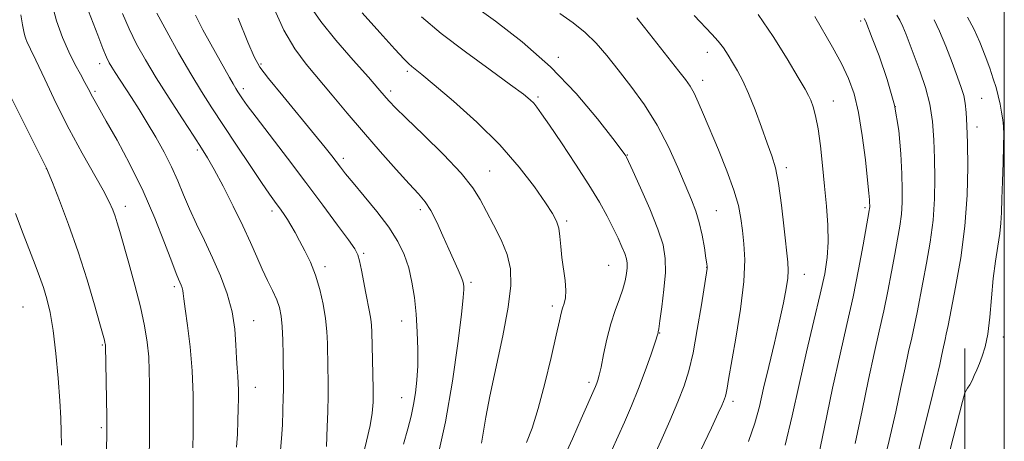
# Model space of a CAD drawing. Extents: x 2129800 to 2132700, y 312300 to 315200.
# Drawn here: x 2132239 to 2132500, y 312723 to 312834 of the extents above; entities that cross this region are included whole.
import ezdxf

# ---------------------------------------------------------------- set-up
doc = ezdxf.new("R2010")
doc.units = 0
doc.header["$MEASUREMENT"] = 0
for name, color, linetype, lineweight in [('DTM HARD BREAKLINE', 7, 'Continuous', 0), ('DTM SPOT ELEVATION', 2, 'Continuous', 13), ('GRID LINE', 7, 'Continuous', 0), ('INDEX CONTOUR', 41, 'Continuous', 13), ('INTERMEDIATE CONTOUR', 44, 'Continuous', 0)]:
    doc.layers.add(name, color=color, linetype=linetype, lineweight=lineweight)

msp = doc.modelspace()

# ---------------------------------------------------------------- linework, layer by layer
at = {"layer": 'DTM HARD BREAKLINE'}
msp.add_polyline3d([(2132489.56, 312747.33, 1024.72), (2132489.52, 312680.42, 1020.56), (2132492.31, 312630.99, 1016.51), (2132489, 312601.05, 1014.92), (2132482.93, 312564.91, 1013.94), (2132479.35, 312551.7, 1013.52)], dxfattribs=at)
at = {"layer": 'DTM SPOT ELEVATION'}
for p in [(2132461.96, 312834.06, 1030.28), (2132421.37, 312825.75, 1036.67), (2132260.4, 312822.73, 1060.53), (2132303.12, 312822.7, 1051.77), (2132381.83, 312824.47, 1041.69), (2132341.9, 312820.76, 1046.29), (2132420.11, 312818.38, 1037.44), (2132259.17, 312815.4, 1061.72), (2132298.41, 312816.14, 1053.59), (2132337.47, 312815.55, 1047.6), (2132376.52, 312813.96, 1043.72), (2132454.74, 312812.85, 1033.25), (2132494.04, 312813.54, 1025.06), (2132471.17, 312811.34, 1030.22), (2132492.76, 312805.97, 1025.42), (2132286.24, 312799.92, 1058.31), (2132324.91, 312797.67, 1051.59), (2132400.12, 312798.57, 1041.93), (2132246.28, 312794.97, 1066.02), (2132363.72, 312794.36, 1047.16), (2132442.22, 312795.21, 1035.63), (2132267.21, 312784.96, 1063.45), (2132306.05, 312783.78, 1056.43), (2132345.33, 312784.06, 1050.43), (2132423.7, 312783.84, 1039.12), (2132463.1, 312784.65, 1032.29), (2132384.08, 312781.06, 1045.72), (2132330.27, 312772.52, 1053.78), (2132320.07, 312768.98, 1055.57), (2132395.2, 312769.32, 1044.97), (2132421.17, 312768.83, 1040.03), (2132358.72, 312764.84, 1049.7), (2132446.99, 312767.01, 1035.27), (2132280.12, 312763.72, 1062.35), (2132240.1, 312758.32, 1069.15), (2132380.29, 312758.61, 1046.4), (2132301.18, 312754.71, 1059.32), (2132340.39, 312754.63, 1052.64), (2132408.73, 312751.41, 1041.93), (2132499.78, 312750.42, 1023.56), (2132261.06, 312748.26, 1066.15), (2132301.62, 312737.1, 1059.26), (2132389.97, 312738.42, 1044.38), (2132340.38, 312734.3, 1052.75), (2132428.17, 312733.31, 1037.58), (2132260.78, 312726.37, 1066.28)]:
    msp.add_point(p, dxfattribs=at)
at = {"layer": 'GRID LINE', "flags": 128}
msp.add_lwpolyline([(2130000, 312500), (2132500, 312500), (2132500, 315000), (2130000, 315000), (2130000, 312500)], dxfattribs=at)
at = {"layer": 'INDEX CONTOUR', "flags": 128}
for points, elevation in [([(2132296.659, 312721.249), (2132296.869, 312724.698), (2132297.007, 312728.22), (2132297.097, 312731.442), (2132297.159, 312734.093), (2132297.171, 312736.275), (2132297.109, 312738.185), (2132296.959, 312740.04), (2132296.768, 312742.144), (2132296.6, 312744.822), (2132296.466, 312748.304), (2132296.168, 312752.447), (2132295.45, 312757.014), (2132294.138, 312761.788), (2132292.355, 312766.618), (2132290.298, 312771.374), (2132288.153, 312775.938), (2132286.07, 312780.26), (2132284.186, 312784.299), (2132282.576, 312788.058), (2132281.063, 312791.692), (2132279.406, 312795.396), (2132277.431, 312799.297), (2132275.234, 312803.267), (2132272.975, 312807.109), (2132270.803, 312810.65), (2132268.808, 312813.801), (2132264.506, 312820.424), (2132263.627, 312821.802), (2132262.931, 312822.977), (2132262.216, 312824.442), (2132261.246, 312826.766), (2132259.873, 312830.286), (2132254.994, 312843.124)], 1060), ([(2132349.711, 312717.577), (2132351.978, 312727.888), (2132353.855, 312738.683), (2132355.264, 312748.643), (2132356.198, 312756.362), (2132356.68, 312760.866), (2132356.838, 312762.924), (2132356.824, 312763.739), (2132356.748, 312764.351), (2132356.543, 312765.15), (2132356.097, 312766.359), (2132355.321, 312768.165), (2132352.874, 312773.629), (2132351.304, 312777.171), (2132349.65, 312780.766), (2132348.058, 312783.874), (2132346.57, 312786.179), (2132344.828, 312788.262), (2132342.368, 312790.931), (2132338.884, 312794.773), (2132334.689, 312799.502), (2132330.249, 312804.615), (2132325.966, 312809.664), (2132321.975, 312814.429), (2132315.099, 312822.605), (2132312.109, 312826.64), (2132309.198, 312831.638), (2132306.27, 312838.034)], 1050), ([(2132406.867, 312718.122), (2132408.98, 312722.782), (2132411.371, 312728.151), (2132413.565, 312733.247), (2132415.21, 312737.425), (2132416.446, 312741.387), (2132417.542, 312746.174), (2132418.687, 312752.394), (2132419.775, 312758.946), (2132421.276, 312768.53), (2132421.307, 312768.832), (2132421.289, 312769.064), (2132421.192, 312769.741), (2132420.96, 312771.296), (2132420.545, 312773.985), (2132419.953, 312777.345), (2132419.203, 312780.733), (2132418.291, 312783.721), (2132417.118, 312786.738), (2132413.534, 312795.226), (2132411.019, 312800.766), (2132408.036, 312806.474), (2132404.651, 312811.858), (2132401.117, 312816.77), (2132397.738, 312821.143), (2132394.722, 312824.936), (2132391.903, 312828.207), (2132389.021, 312831.038), (2132385.843, 312833.545), (2132382.253, 312835.991)], 1040), ([(2132460.529, 312722.196), (2132462.308, 312730.916), (2132464.025, 312739.155), (2132465.55, 312746.062), (2132466.891, 312751.916), (2132468.08, 312757.275), (2132469.147, 312762.561), (2132470.105, 312767.648), (2132470.96, 312772.273), (2132471.709, 312776.252), (2132472.317, 312779.714), (2132472.738, 312782.865), (2132472.945, 312785.954), (2132472.97, 312789.379), (2132472.862, 312793.58), (2132472.622, 312798.867), (2132472.045, 312805.034), (2132470.875, 312811.742), (2132468.997, 312818.574), (2132466.855, 312824.784), (2132465.03, 312829.546), (2132463.328, 312833.884), (2132463.231, 312834.082), (2132462.879, 312834.685)], 1030)]:
    msp.add_lwpolyline(points, dxfattribs=dict(at, elevation=elevation))
at = {"layer": 'INTERMEDIATE CONTOUR', "flags": 128}
for points, elevation in [([(2132285.029, 312721.034), (2132285.112, 312724.918), (2132285.189, 312729.28), (2132285.173, 312735.028), (2132284.925, 312741.434), (2132284.362, 312747.79), (2132283.657, 312753.463), (2132283.044, 312757.839), (2132282.694, 312760.514), (2132282.527, 312761.928), (2132282.403, 312762.721), (2132282.208, 312763.432), (2132281.942, 312764.152), (2132281.635, 312764.86), (2132281.27, 312765.668), (2132280.635, 312767.21), (2132279.472, 312770.252), (2132277.586, 312775.297), (2132275.026, 312781.814), (2132271.906, 312789.008), (2132268.405, 312796.118), (2132264.974, 312802.495), (2132262.132, 312807.524), (2132259.148, 312812.721), (2132258.473, 312813.933), (2132257.305, 312816.191), (2132256.455, 312817.775), (2132255.26, 312819.931), (2132253.796, 312822.659), (2132252.191, 312825.911), (2132250.56, 312829.682), (2132248.987, 312834.119), (2132247.547, 312839.417)], 1062), ([(2132396.06, 312720.434), (2132399.366, 312727.856), (2132401.251, 312732.193), (2132403.129, 312736.777), (2132404.866, 312741.391), (2132406.333, 312745.554), (2132407.4, 312748.718), (2132408.292, 312751.492), (2132408.345, 312751.718), (2132408.486, 312752.556), (2132408.796, 312754.64), (2132409.307, 312758.333), (2132409.854, 312762.924), (2132410.224, 312767.436), (2132410.205, 312771.193), (2132409.608, 312774.746), (2132408.25, 312778.948), (2132406.086, 312784.3), (2132403.643, 312789.882), (2132401.587, 312794.421), (2132399.921, 312798.03), (2132399.75, 312798.342), (2132399.485, 312798.724), (2132398.537, 312799.991), (2132396.272, 312802.966), (2132392.226, 312808.159), (2132386.611, 312814.828), (2132379.809, 312821.921), (2132372.333, 312828.488), (2132365.233, 312833.988), (2132359.692, 312837.982)], 1042), ([(2132273.454, 312718.956), (2132273.564, 312723.112), (2132273.592, 312727.055), (2132273.558, 312734.396), (2132273.568, 312737.916), (2132273.536, 312741.453), (2132273.364, 312745.107), (2132272.963, 312749.003), (2132272.257, 312753.35), (2132271.175, 312758.382), (2132269.711, 312764.144), (2132268.118, 312769.94), (2132265.723, 312778.349), (2132265.052, 312780.649), (2132264.511, 312782.357), (2132263.896, 312784.03), (2132262.927, 312786.16), (2132261.308, 312789.228), (2132255.744, 312799.079), (2132252.324, 312805.426), (2132248.902, 312812.23), (2132245.835, 312818.628), (2132243.482, 312823.642), (2132242.084, 312826.593), (2132241.077, 312828.663), (2132240.809, 312829.295), (2132240.536, 312830.131), (2132240.259, 312831.299), (2132239.95, 312832.991), (2132239.485, 312835.664)], 1064), ([(2132308.226, 312719.387), (2132308.582, 312723.557), (2132308.772, 312727.108), (2132309.025, 312734.55), (2132309.062, 312736.259), (2132309.063, 312737.826), (2132308.972, 312745.645), (2132308.901, 312749.55), (2132308.757, 312753.158), (2132308.491, 312755.938), (2132308.025, 312758.155), (2132307.275, 312760.269), (2132306.191, 312762.657), (2132304.868, 312765.365), (2132303.437, 312768.357), (2132301.97, 312771.64), (2132300.316, 312775.394), (2132298.267, 312779.848), (2132295.727, 312785.044), (2132293.052, 312790.3), (2132290.706, 312794.748), (2132288.976, 312797.853), (2132287.397, 312800.421), (2132285.32, 312803.588), (2132282.309, 312808.155), (2132278.774, 312813.585), (2132275.337, 312819.005), (2132272.485, 312823.749), (2132270.171, 312827.95), (2132268.211, 312831.951), (2132266.47, 312836.032)], 1058), ([(2132320.432, 312721.413), (2132320.642, 312726.571), (2132320.781, 312730.664), (2132320.874, 312734.925), (2132320.879, 312738.807), (2132320.826, 312742.305), (2132320.694, 312748.681), (2132320.55, 312751.869), (2132320.214, 312755.293), (2132319.599, 312759.057), (2132318.706, 312762.963), (2132317.558, 312766.738), (2132316.197, 312770.155), (2132314.749, 312773.174), (2132313.354, 312775.803), (2132312.125, 312778.051), (2132311.058, 312779.95), (2132310.118, 312781.534), (2132309.266, 312782.853), (2132308.454, 312784.008), (2132306.692, 312786.361), (2132305.347, 312788.228), (2132303.249, 312791.265), (2132300.209, 312795.785), (2132296.65, 312801.136), (2132293.148, 312806.423), (2132290.123, 312811.017), (2132287.362, 312815.339), (2132284.494, 312820.073), (2132281.296, 312825.627), (2132278.14, 312831.307), (2132275.55, 312836.139)], 1056), ([(2132329.907, 312718.066), (2132331.092, 312722.815), (2132332.02, 312726.953), (2132332.563, 312730.229), (2132332.787, 312733.166), (2132332.808, 312736.486), (2132332.731, 312740.645), (2132332.435, 312751.632), (2132332.346, 312753.512), (2132332.169, 312755.151), (2132331.85, 312757.036), (2132330.876, 312761.982), (2132329.719, 312768.047), (2132329.214, 312770.514), (2132328.749, 312772.174), (2132327.927, 312773.727), (2132326.262, 312776.109), (2132323.401, 312780.029), (2132319.53, 312785.253), (2132314.975, 312791.323), (2132310.108, 312797.72), (2132301.821, 312808.56), (2132299.483, 312811.685), (2132298.205, 312813.463), (2132297.515, 312814.487), (2132296.988, 312815.29), (2132296.436, 312816.175), (2132295.723, 312817.387), (2132294.735, 312819.132), (2132289.81, 312827.904), (2132287.714, 312831.722), (2132285.735, 312835.551)], 1054), ([(2132361.504, 312722.254), (2132362.68, 312729.162), (2132363.763, 312734.766), (2132367.156, 312750.654), (2132368.61, 312758.266), (2132369.332, 312764.03), (2132369.244, 312768.397), (2132368.351, 312772.217), (2132366.728, 312776.142), (2132364.735, 312780.055), (2132362.802, 312783.645), (2132361.154, 312786.763), (2132359.19, 312789.912), (2132356.105, 312793.759), (2132351.446, 312798.678), (2132346.17, 312803.887), (2132341.588, 312808.311), (2132338.684, 312811.158), (2132337.129, 312812.76), (2132336.267, 312813.728), (2132334.077, 312816.269), (2132331.547, 312819.141), (2132327.557, 312823.649), (2132322.971, 312828.947), (2132318.948, 312833.888), (2132316.312, 312837.703)], 1048), ([(2132373.466, 312722.463), (2132374.905, 312726.256), (2132376.538, 312731.426), (2132378.301, 312738.046), (2132379.981, 312744.998), (2132381.324, 312750.87), (2132382.161, 312754.623), (2132382.642, 312756.723), (2132383.001, 312758.013), (2132383.404, 312759.233), (2132383.749, 312760.718), (2132383.866, 312762.701), (2132383.648, 312765.321), (2132382.806, 312771.464), (2132382.518, 312774.386), (2132382.285, 312776.989), (2132381.971, 312779.19), (2132381.413, 312781.029), (2132380.345, 312783.048), (2132378.469, 312785.912), (2132375.541, 312790.102), (2132371.502, 312795.363), (2132366.345, 312801.253), (2132360.244, 312807.29), (2132354.102, 312812.83), (2132349.006, 312817.183), (2132345.753, 312819.877), (2132343.981, 312821.293), (2132343.036, 312822.027), (2132342.262, 312822.694), (2132340.992, 312823.984), (2132338.553, 312826.609), (2132334.573, 312830.968), (2132329.891, 312836.214)], 1046), ([(2132432.231, 312722.702), (2132433.941, 312727.557), (2132435.137, 312731.999), (2132436.259, 312736.837), (2132437.63, 312742.612), (2132439.121, 312748.804), (2132440.485, 312754.627), (2132441.525, 312759.44), (2132442.226, 312763.186), (2132442.623, 312765.953), (2132442.746, 312767.993), (2132442.619, 312770.213), (2132441.708, 312779.057), (2132441.006, 312785.317), (2132440.218, 312791.028), (2132439.372, 312795.169), (2132438.396, 312798.379), (2132437.178, 312801.712), (2132435.659, 312805.92), (2132433.967, 312810.55), (2132432.276, 312814.848), (2132430.727, 312818.236), (2132429.325, 312820.856), (2132428.047, 312823.024), (2132426.844, 312825.016), (2132425.612, 312826.91), (2132424.229, 312828.742), (2132422.567, 312830.593), (2132417.818, 312835.473)], 1036), ([(2132441.996, 312721.726), (2132443.796, 312729.506), (2132445.627, 312737.819), (2132447.622, 312746.427), (2132449.591, 312754.654), (2132451.262, 312761.717), (2132452.423, 312767.105), (2132453.086, 312771.402), (2132453.325, 312775.468), (2132453.215, 312779.993), (2132452.864, 312784.999), (2132452.382, 312790.341), (2132451.859, 312795.82), (2132451.301, 312801.029), (2132450.688, 312805.51), (2132450.019, 312808.917), (2132449.344, 312811.358), (2132448.73, 312813.055), (2132448.151, 312814.347), (2132447.214, 312816.04), (2132445.438, 312819.065), (2132442.51, 312823.989), (2132438.798, 312829.954), (2132434.842, 312835.743)], 1034), ([(2132450.259, 312716.281), (2132452.336, 312726.477), (2132454.496, 312736.799), (2132456.498, 312745.802), (2132458.309, 312753.681), (2132459.943, 312761.042), (2132461.4, 312768.256), (2132462.613, 312774.747), (2132464.245, 312783.899), (2132464.321, 312784.423), (2132464.347, 312784.816), (2132464.349, 312785.266), (2132464.334, 312785.839), (2132464.29, 312786.712), (2132464.142, 312788.49), (2132463.799, 312791.889), (2132463.192, 312797.284), (2132462.356, 312803.705), (2132461.347, 312809.846), (2132460.187, 312814.741), (2132458.748, 312818.798), (2132456.865, 312822.764), (2132454.482, 312827.154), (2132449.848, 312835.273)], 1032), ([(2132467.313, 312714.013), (2132469.511, 312722.95), (2132471.239, 312730.604), (2132472.595, 312736.994), (2132473.696, 312742.251), (2132474.645, 312746.543), (2132475.478, 312750.179), (2132476.216, 312753.508), (2132476.895, 312756.866), (2132478.418, 312764.841), (2132479.403, 312769.918), (2132480.388, 312775.528), (2132481.156, 312781.307), (2132481.549, 312786.953), (2132481.637, 312792.396), (2132481.55, 312797.622), (2132481.369, 312802.627), (2132480.992, 312807.425), (2132480.272, 312812.034), (2132479.125, 312816.455), (2132477.721, 312820.605), (2132475.054, 312827.681), (2132473.996, 312830.45), (2132473.098, 312832.63), (2132472.313, 312834.238), (2132471.535, 312835.575)], 1028), ([(2132340.87, 312722.014), (2132341.98, 312726.113), (2132342.847, 312729.456), (2132343.522, 312732.478), (2132344.046, 312735.563), (2132344.414, 312738.926), (2132344.612, 312742.735), (2132344.63, 312747.081), (2132344.481, 312751.738), (2132344.182, 312756.398), (2132343.739, 312760.807), (2132343.107, 312764.907), (2132342.23, 312768.697), (2132341.03, 312772.22), (2132339.333, 312775.712), (2132336.947, 312779.456), (2132333.82, 312783.593), (2132330.466, 312787.689), (2132327.54, 312791.166), (2132325.521, 312793.615), (2132324.179, 312795.32), (2132321.892, 312798.314), (2132320.1, 312800.574), (2132317.291, 312804.032), (2132308.87, 312814.262), (2132305.141, 312818.835), (2132302.82, 312821.868), (2132301.287, 312824.533), (2132299.587, 312828.486), (2132297.054, 312834.81)], 1052), ([(2132383.184, 312718.08), (2132385.592, 312723.384), (2132387.955, 312728.715), (2132391.723, 312737.315), (2132392.071, 312738.158), (2132392.365, 312738.982), (2132392.714, 312740.262), (2132393.197, 312742.436), (2132393.875, 312745.764), (2132394.741, 312749.779), (2132395.773, 312753.836), (2132396.922, 312757.409), (2132398.05, 312760.458), (2132398.988, 312763.065), (2132399.614, 312765.299), (2132399.962, 312767.177), (2132400.107, 312768.705), (2132400.101, 312769.932), (2132399.906, 312771.092), (2132399.461, 312772.465), (2132398.722, 312774.276), (2132397.693, 312776.541), (2132396.394, 312779.224), (2132394.803, 312782.335), (2132392.736, 312786.07), (2132389.964, 312790.672), (2132386.424, 312796.176), (2132382.697, 312801.777), (2132379.525, 312806.465), (2132377.451, 312809.497), (2132376.219, 312811.221), (2132375.373, 312812.252), (2132374.406, 312813.201), (2132372.606, 312814.647), (2132369.211, 312817.161), (2132363.793, 312821.091), (2132357.263, 312825.885), (2132350.868, 312830.769), (2132345.597, 312835.114)], 1044), ([(2132419.545, 312720.276), (2132422.44, 312726.376), (2132424.237, 312730.209), (2132425.179, 312732.255), (2132425.635, 312733.299), (2132425.921, 312734.024), (2132426.135, 312734.712), (2132426.325, 312735.544), (2132426.556, 312736.799), (2132426.969, 312739.171), (2132428.888, 312750.042), (2132430.131, 312757.775), (2132431.029, 312765.093), (2132431.278, 312770.792), (2132431.045, 312775.088), (2132430.621, 312778.553), (2132430.195, 312781.743), (2132429.555, 312785.161), (2132428.393, 312789.294), (2132426.523, 312794.419), (2132424.269, 312799.964), (2132420.312, 312809.335), (2132418.932, 312812.546), (2132417.807, 312814.948), (2132416.776, 312816.774), (2132415.548, 312818.527), (2132413.8, 312820.773), (2132406.039, 312830.62), (2132402.701, 312834.916)], 1038), ([(2132477.334, 312720.619), (2132480.179, 312731.775), (2132481.948, 312739.013), (2132482.882, 312743.073), (2132483.369, 312745.348), (2132483.739, 312747.023), (2132484.353, 312749.741), (2132484.642, 312751.172), (2132485.089, 312753.45), (2132487.098, 312763.585), (2132488.459, 312771.342), (2132489.574, 312779.749), (2132490.153, 312787.953), (2132490.305, 312795.412), (2132490.237, 312801.665), (2132490.115, 312806.387), (2132489.94, 312809.816), (2132489.669, 312812.327), (2132489.251, 312814.337), (2132488.588, 312816.425), (2132487.572, 312819.211), (2132486.152, 312823.071), (2132484.506, 312827.408), (2132482.867, 312831.377), (2132481.394, 312834.395)], 1026), ([(2132484.745, 312717.157), (2132488.939, 312733.339), (2132489.57, 312735.584), (2132489.873, 312736.215), (2132490.288, 312736.829), (2132490.838, 312737.715), (2132491.448, 312738.835), (2132492.059, 312740.154), (2132492.692, 312741.663), (2132493.387, 312743.357), (2132494.159, 312745.291), (2132494.932, 312747.768), (2132495.608, 312751.148), (2132496.123, 312755.629), (2132496.565, 312760.747), (2132497.056, 312765.871), (2132497.675, 312770.473), (2132498.316, 312774.443), (2132498.826, 312777.772), (2132499.104, 312780.566), (2132499.229, 312783.389), (2132499.328, 312786.926), (2132499.493, 312791.572), (2132499.685, 312796.603), (2132499.829, 312801.012), (2132499.863, 312804.071), (2132499.779, 312806.156), (2132499.584, 312807.924), (2132499.282, 312809.895), (2132498.882, 312812.057), (2132498.392, 312814.262), (2132497.805, 312816.432), (2132497.074, 312818.764), (2132496.132, 312821.523), (2132494.936, 312824.861), (2132493.528, 312828.482), (2132491.968, 312831.975), (2132490.277, 312835.099)], 1024), ([(2132261.985, 312715.967), (2132262.276, 312724.017), (2132262.311, 312726.313), (2132262.281, 312729.292), (2132261.918, 312748.04), (2132261.89, 312748.312), (2132261.841, 312748.615), (2132261.766, 312748.966), (2132261.625, 312749.506), (2132260.417, 312753.851), (2132258.989, 312758.927), (2132257.037, 312765.548), (2132254.695, 312772.893), (2132252.14, 312780.148), (2132249.73, 312786.533), (2132247.866, 312791.279), (2132246.332, 312795.09), (2132234.064, 312819.601)], 1066), ([(2132250.229, 312721.743), (2132250.201, 312725.246), (2132250.077, 312728.911), (2132249.805, 312733.498), (2132249.355, 312739.463), (2132248.75, 312746.022), (2132248.035, 312752.087), (2132247.246, 312756.829), (2132246.39, 312760.473), (2132245.464, 312763.505), (2132244.453, 312766.387), (2132243.283, 312769.498), (2132240.122, 312777.737), (2132238.053, 312783.085)], 1068)]:
    msp.add_lwpolyline(points, dxfattribs=dict(at, elevation=elevation))

doc.saveas('drawing.dxf')
